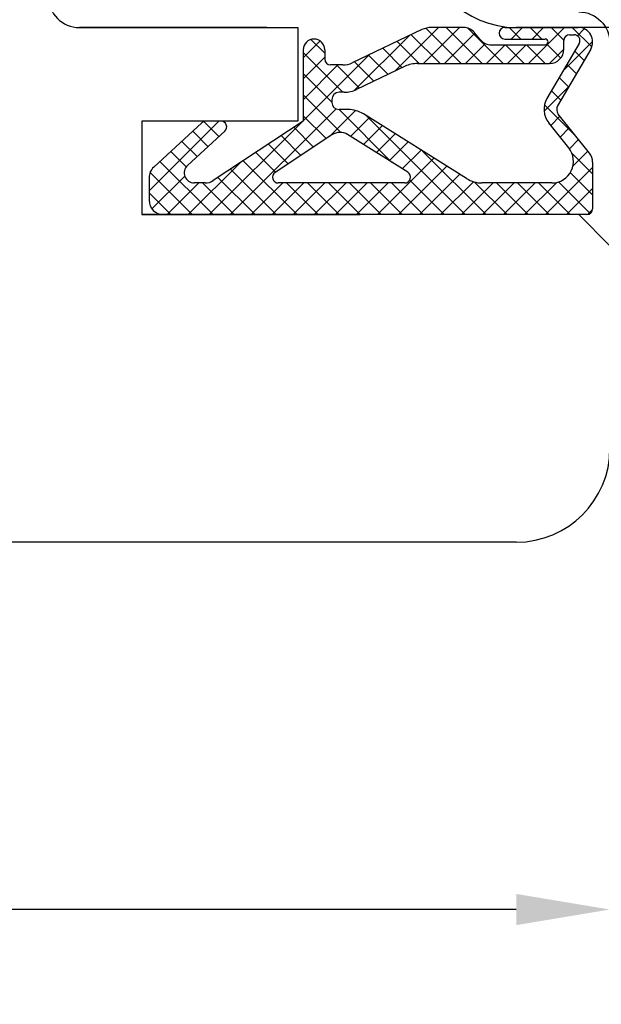
# Model space of a CAD drawing. Units: millimetres. Extents: x 24693 to 162186, y 662 to 22062.
# Drawn here: x 35151 to 35170, y 13882 to 13914 of the extents above; entities that cross this region are included whole.
import ezdxf

# ---------------------------------------------------------------- set-up
doc = ezdxf.new("R2010")
doc.units = ezdxf.units.MM
doc.linetypes.add('DASHED', pattern=[15, 7, -8])
for name, color, linetype in [('1', 7, 'Continuous'), ('ościeżnica', 30, 'Continuous'), ('P', 7, 'Continuous'), ('skrzydło', 1, 'Continuous')]:
    doc.layers.add(name, color=color, linetype=linetype)
doc.styles.get("Standard").update_dxf_attribs({"font": 'arial.ttf'})
doc.dimstyles.new('główny', dxfattribs={"dimtxt": 10, "dimasz": 3, "dimexe": 1, "dimexo": 5, "dimgap": 2, "dimtad": 1, "dimdec": 1, "dimrnd": 0.05, "dimdsep": 46, "dimtxsty": 'Standard', "dimcen": 1.5, "dimclrd": 5, "dimclre": 5, "dimclrt": 1, "dimadec": 1, "dimazin": 2, "dimtfac": 1, "dimtdec": 1, "dimtofl": 0, "dimtmove": 0, "dimatfit": 3, "dimfxl": 1, "dimtolj": 1, "dimtzin": 0, "dimarcsym": 0})

# ---------------------------------------------------------------- blocks, each defined once
blk = doc.blocks.new('*D195')
at = {"layer": 'Defpoints', "color": 0, "transparency": 16777216}
for p in [(35210.401, 13913.445), (35225.401, 13888.867), (35210.401, 13794.361)]:
    blk.add_point(p, dxfattribs=at)
at = {"layer": 'P', "color": 5, "lineweight": -2, "transparency": 16777216}
for p, q in [((35210.401, 13908.445), (35210.401, 13793.361)), ((35225.401, 13883.867), (35225.401, 13793.361))]:
    blk.add_line(p, q, dxfattribs=at)
at = {"layer": 'P', "color": 5, "linetype": 'Continuous', "lineweight": -2, "transparency": 16777216}
for p, q in [((35210.401, 13794.361), (35021.443, 13794.361)), ((35222.401, 13794.361), (35213.401, 13794.361))]:
    blk.add_line(p, q, dxfattribs=at)
at = {"layer": 'P', "color": 5, "transparency": 16777216}
for points in [[(35213.401, 13794.861), (35213.401, 13793.861), (35210.401, 13794.361)], [(35222.401, 13794.861), (35222.401, 13793.861), (35225.401, 13794.361)]]:
    blk.add_solid(points, dxfattribs=at)
at = {"layer": 'P', "color": 1, "transparency": 16777216, "insert": (35114.422, 13821.889), "char_height": 50, "attachment_point": 5}
blk.add_mtext('\\A1;15mm', dxfattribs=at)

msp = doc.modelspace()

# ---------------------------------------------------------------- linework, layer by layer
at = {"layer": '1', "color": 7, "ltscale": 10}
for p, q in [((35164.375, 13913.378), (35162.142, 13912.313)), ((35165.708, 13913.445), (35164.673, 13913.445)), ((35167.032, 13913.445), (35169.385, 13913.445)), ((35166.247, 13913.057), (35166.062, 13913.279)), ((35167.032, 13913.076), (35168.324, 13913.076)), ((35169.108, 13913.214), (35169.252, 13913.214)), ((35166.602, 13912.891), (35168.324, 13912.891)), ((35169.412, 13912.937), (35168.381, 13911.167)), ((35169.784, 13912.751), (35168.724, 13910.93)), ((35168.924, 13912.753), (35168.924, 13913.03)), ((35160.57, 13912.73), (35160.57, 13910.445)), ((35161.262, 13912.73), (35161.262, 13912.43)), ((35161.844, 13912.245), (35161.447, 13912.245)), ((35163.838, 13912.201), (35162.281, 13911.458)), ((35164.236, 13912.291), (35168.462, 13912.291)), ((35161.883, 13911.368), (35161.72, 13911.368)), ((35161.489, 13911.137), (35161.489, 13911.045)), ((35162.009, 13910.814), (35161.72, 13910.814)), ((35165.807, 13908.601), (35162.499, 13910.674)), ((35169.746, 13909.418), (35168.744, 13910.67)), ((35157.319, 13910.384), (35155.78, 13908.967)), ((35157.934, 13910.445), (35157.475, 13910.445)), ((35160.57, 13910.445), (35157.686, 13908.537)), ((35169.08, 13909.585), (35168.439, 13910.386)), ((35158.059, 13910.125), (35156.861, 13909.021)), ((35161.493, 13910.004), (35159.671, 13908.799)), ((35163.923, 13908.802), (35161.993, 13910.011)), ((35169.847, 13909.129), (35169.847, 13907.63)), ((35155.632, 13908.627), (35155.632, 13907.907)), ((35157.431, 13908.461), (35157.08, 13908.461)), ((35163.825, 13908.461), (35159.773, 13908.461)), ((35168.539, 13908.461), (35166.297, 13908.461)), ((35169.662, 13907.445), (35156.093, 13907.445))]:
    msp.add_line(p, q, dxfattribs=at)
at = {"layer": '1', "color": 7, "linetype": 'Continuous', "ltscale": 10}
for p, q in [((35163.503, 13912.041), (35164.907, 13913.445)), ((35164.426, 13912.291), (35165.58, 13913.445)), ((35164.5, 13913.423), (35165.632, 13912.291)), ((35165.152, 13913.445), (35166.305, 13912.291)), ((35165.846, 13913.424), (35166.979, 13912.291)), ((35167.172, 13913.445), (35167.541, 13913.076)), ((35167.232, 13913.076), (35167.601, 13913.445)), ((35167.794, 13912.291), (35168.948, 13913.445)), ((35167.846, 13913.445), (35168.215, 13913.076)), ((35167.905, 13913.076), (35168.274, 13913.445)), ((35168.519, 13913.445), (35168.924, 13913.04)), ((35169.193, 13913.445), (35169.817, 13912.821)), ((35169.358, 13913.181), (35169.579, 13913.403)), ((35160.82, 13913.062), (35161.262, 13912.62)), ((35162.22, 13911.432), (35163.975, 13913.187)), ((35164.034, 13913.215), (35164.958, 13912.291)), ((35165.1, 13912.291), (35166.074, 13913.265)), ((35160.57, 13912.476), (35161.11, 13913.016)), ((35163.122, 13912.78), (35163.745, 13912.157)), ((35163.578, 13912.998), (35164.285, 13912.291)), ((35165.773, 13912.291), (35166.413, 13912.931)), ((35166.447, 13912.291), (35167.047, 13912.891)), ((35167.052, 13912.891), (35167.652, 13912.291)), ((35167.12, 13912.291), (35167.72, 13912.891)), ((35167.726, 13912.891), (35168.326, 13912.291)), ((35168.38, 13912.911), (35168.824, 13912.466)), ((35168.468, 13912.291), (35168.924, 13912.748)), ((35168.889, 13912.04), (35169.847, 13912.997)), ((35160.57, 13912.639), (35161.84, 13911.368)), ((35160.57, 13910.456), (35162.687, 13912.573)), ((35160.57, 13911.803), (35161.262, 13912.495)), ((35162.666, 13912.563), (35163.29, 13911.94)), ((35169.27, 13912.694), (35169.574, 13912.39)), ((35160.57, 13911.129), (35161.686, 13912.245)), ((35161.637, 13912.245), (35162.378, 13911.504)), ((35162.21, 13912.345), (35162.834, 13911.722)), ((35169.022, 13912.268), (35169.326, 13911.964)), ((35160.57, 13911.965), (35161.489, 13911.046)), ((35168.775, 13911.843), (35169.078, 13911.539)), ((35168.289, 13910.766), (35169.101, 13911.578)), ((35160.57, 13911.291), (35161.782, 13910.08)), ((35168.527, 13911.417), (35168.831, 13911.113)), ((35168.303, 13910.967), (35169.319, 13909.951)), ((35158.233, 13907.445), (35161.624, 13910.836)), ((35160.57, 13910.618), (35161.307, 13909.881)), ((35161.413, 13909.951), (35162.245, 13910.784)), ((35161.721, 13910.814), (35163.416, 13909.119)), ((35162.087, 13909.952), (35162.689, 13910.554)), ((35162.595, 13910.613), (35165.763, 13907.445)), ((35168.503, 13910.306), (35168.798, 13910.602)), ((35155.632, 13908.211), (35157.866, 13910.445)), ((35157.391, 13910.429), (35157.87, 13909.95)), ((35157.56, 13907.445), (35160.539, 13910.425)), ((35160.269, 13910.246), (35160.901, 13909.613)), ((35162.501, 13909.692), (35163.104, 13910.295)), ((35168.802, 13909.932), (35169.098, 13910.228)), ((35157.029, 13910.117), (35157.519, 13909.627)), ((35159.863, 13909.978), (35160.496, 13909.345)), ((35162.915, 13909.433), (35163.518, 13910.036)), ((35156.679, 13909.794), (35157.169, 13909.305)), ((35159.458, 13909.709), (35160.091, 13909.077)), ((35163.329, 13909.173), (35163.932, 13909.776)), ((35169.101, 13909.557), (35169.397, 13909.853)), ((35156.328, 13909.472), (35156.822, 13908.978)), ((35159.053, 13909.441), (35159.685, 13908.809)), ((35163.743, 13908.914), (35164.346, 13909.517)), ((35164.398, 13909.484), (35166.437, 13907.445)), ((35169.179, 13909.418), (35169.847, 13908.75)), ((35169.213, 13908.996), (35169.697, 13909.479)), ((35155.978, 13909.149), (35157.681, 13907.445)), ((35156.886, 13907.445), (35158.55, 13909.109)), ((35158.647, 13909.173), (35160.375, 13907.445)), ((35162.948, 13907.445), (35164.76, 13909.257)), ((35163.621, 13907.445), (35165.174, 13908.998)), ((35168.336, 13907.445), (35169.847, 13908.956)), ((35155.662, 13908.791), (35157.008, 13907.445)), ((35155.724, 13907.63), (35156.774, 13908.68)), ((35157.836, 13908.637), (35159.028, 13907.445)), ((35158.242, 13908.905), (35159.702, 13907.445)), ((35164.295, 13907.445), (35165.588, 13908.739)), ((35169.13, 13908.793), (35169.847, 13908.076)), ((35156.213, 13907.445), (35157.228, 13908.461)), ((35157.339, 13908.461), (35158.355, 13907.445)), ((35158.907, 13907.445), (35159.922, 13908.461)), ((35159.58, 13907.445), (35160.596, 13908.461)), ((35160.033, 13908.461), (35161.049, 13907.445)), ((35160.254, 13907.445), (35161.269, 13908.461)), ((35160.707, 13908.461), (35161.722, 13907.445)), ((35160.927, 13907.445), (35161.943, 13908.461)), ((35161.38, 13908.461), (35162.396, 13907.445)), ((35161.601, 13907.445), (35162.616, 13908.461)), ((35162.054, 13908.461), (35163.069, 13907.445)), ((35162.274, 13907.445), (35163.29, 13908.461)), ((35162.727, 13908.461), (35163.743, 13907.445)), ((35163.401, 13908.461), (35164.416, 13907.445)), ((35163.984, 13908.551), (35165.09, 13907.445)), ((35164.968, 13907.445), (35166.025, 13908.502)), ((35165.642, 13907.445), (35166.657, 13908.461)), ((35166.065, 13908.49), (35167.11, 13907.445)), ((35166.315, 13907.445), (35167.331, 13908.461)), ((35166.769, 13908.461), (35167.784, 13907.445)), ((35166.989, 13907.445), (35168.004, 13908.461)), ((35167.442, 13908.461), (35168.457, 13907.445)), ((35167.662, 13907.445), (35168.696, 13908.479)), ((35168.116, 13908.461), (35169.131, 13907.445)), ((35168.755, 13908.495), (35169.77, 13907.48)), ((35155.632, 13908.148), (35156.334, 13907.445)), ((35169.009, 13907.445), (35169.847, 13908.283)), ((35169.684, 13907.446), (35169.846, 13907.608))]:
    msp.add_line(p, q, dxfattribs=at)
at = {"layer": '1', "color": 150, "linetype": 'Continuous', "extrusion": (-1.22465e-16, 0, -1)}
for radius in [3, 3, 1]:
    msp.add_arc((-35169.401, 13912.945), radius, 90, 180, dxfattribs=at)
at = {"layer": '1', "color": 7, "ltscale": 10}
for centre, radius, start, end in [((35164.673, 13912.753), 0.692, 90, 115.5064), ((35165.708, 13912.984), 0.462, 39.8056, 90), ((35167.032, 13913.261), 0.185, 90, 270), ((35169.385, 13912.984), 0.462, 329.799, 90), ((35160.916, 13912.73), 0.346, 0, 180), ((35166.602, 13913.353), 0.462, 219.8056, 270), ((35168.324, 13912.984), 0.0923, 270, 90), ((35169.108, 13913.03), 0.185, 90, 180), ((35169.252, 13913.03), 0.185, 329.799, 90), ((35168.462, 13912.753), 0.462, 270, 0), ((35161.447, 13912.43), 0.185, 180, 270), ((35161.844, 13912.937), 0.692, 270, 295.5064), ((35164.236, 13911.368), 0.923, 90, 115.5064), ((35161.72, 13911.137), 0.231, 90, 180), ((35161.883, 13912.291), 0.923, 270, 295.5064), ((35168.98, 13910.819), 0.692, 149.799, 218.6635), ((35161.72, 13911.045), 0.231, 180, 270), ((35168.924, 13910.814), 0.231, 149.799, 218.6635), ((35162.009, 13909.891), 0.923, 57.9379, 90), ((35157.475, 13910.214), 0.231, 90, 132.6467), ((35157.934, 13910.261), 0.185, 312.6467, 90), ((35161.748, 13909.619), 0.462, 57.9379, 123.4862), ((35168.539, 13909.153), 0.692, 270, 38.6635), ((35169.385, 13909.129), 0.462, 0, 38.6635), ((35156.093, 13908.627), 0.462, 132.6467, 180), ((35157.08, 13908.784), 0.323, 132.6467, 270), ((35159.773, 13908.645), 0.185, 123.4862, 270), ((35163.825, 13908.645), 0.185, 270, 57.9379), ((35157.431, 13908.922), 0.462, 270, 303.4862), ((35166.297, 13909.384), 0.923, 237.9379, 270), ((35156.093, 13907.907), 0.462, 180, 270)]:
    msp.add_arc(centre, radius, start, end, dxfattribs=at)
at = {"layer": 'Defpoints', "color": 5, "linetype": 'Continuous'}
msp.add_line((35167.401, 13885.167), (35095.401, 13885.167), dxfattribs=at)
at = {"layer": 'Defpoints', "color": 5}
msp.add_solid([(35167.401, 13885.667), (35167.401, 13884.667), (35170.401, 13885.167)], dxfattribs=at)
at = {"layer": 'ościeżnica', "linetype": 'Continuous'}
msp.add_line((35207.401, 13913.445), (35167.401, 13913.445), dxfattribs=at)
msp.add_arc((35167.401, 13916.445), 3, 180, 270, dxfattribs=at)
at = {"layer": 'skrzydło', "linetype": 'Continuous'}
for p, q in [((35153.401, 13913.445), (35160.401, 13913.445)), ((35153.401, 13913.445), (35160.401, 13913.445)), ((35167.401, 13896.945), (35120.401, 13896.945))]:
    msp.add_line(p, q, dxfattribs=at)
at = {"layer": 'skrzydło', "ltscale": 10}
for p, q in [((35159.401, 13913.445), (35153.401, 13913.445)), ((35160.401, 13910.445), (35155.401, 13910.445)), ((35155.401, 13910.445), (35155.401, 13907.445)), ((35168.901, 13907.445), (35155.401, 13907.445))]:
    msp.add_line(p, q, dxfattribs=at)
at = {"layer": 'skrzydło', "linetype": 'DASHED'}
for p, q in [((35160.401, 13913.445), (35160.401, 13910.445)), ((35160.401, 13913.445), (35160.401, 13910.445)), ((35155.401, 13910.445), (35155.401, 13907.445)), ((35160.401, 13910.445), (35155.401, 13910.445)), ((35160.401, 13910.445), (35155.401, 13910.445)), ((35155.401, 13910.445), (35155.401, 13907.445)), ((35155.401, 13907.445), (35169.401, 13907.445)), ((35155.401, 13907.445), (35169.401, 13907.445)), ((35169.401, 13907.445), (35170.401, 13906.445)), ((35169.401, 13907.445), (35170.401, 13906.445))]:
    msp.add_line(p, q, dxfattribs=at)
at = {"layer": 'skrzydło', "color": 7, "ltscale": 10}
msp.add_line((35160.401, 13912.445), (35160.401, 13910.445), dxfattribs=at)
at = {"layer": 'skrzydło', "linetype": 'Continuous'}
for centre, radius, start, end in [((35153.401, 13914.445), 1, 180, 270), ((35167.401, 13899.945), 3, 270, 0)]:
    msp.add_arc(centre, radius, start, end, dxfattribs=at)
at = {"layer": 'skrzydło', "ltscale": 10}
msp.add_arc((35169.662, 13907.63), 0.185, 270, 0, dxfattribs=at)

# ---------------------------------------------------------------- dimensions: what is measured, and where the dimension line sits
at = {"layer": 'P'}
dim = msp.add_linear_dim(base=(35210.401, 13794.361), p1=(35225.401, 13888.867), p2=(35210.401, 13913.445), text='<>mm', dimstyle='główny', override={"dimtxt": 50}, dxfattribs=at)
dim.commit()
dim.dimension.update_dxf_attribs({"geometry": '*D195', "text_midpoint": (35114.422, 13821.889)})

doc.saveas('drawing.dxf')
